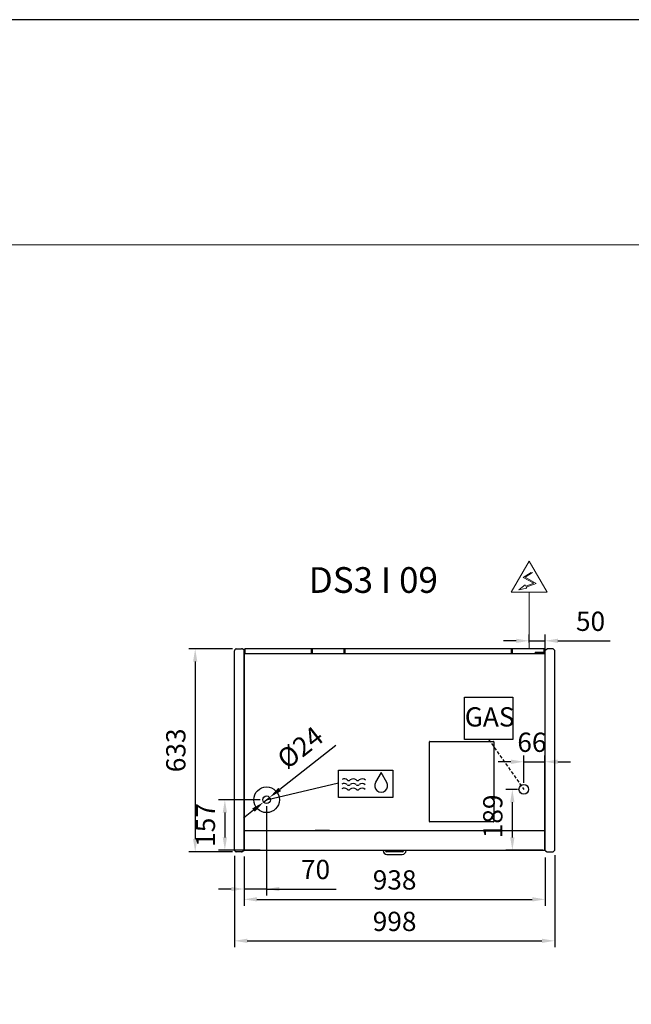
# Model space of a CAD drawing. Units: millimetres. Extents: x -12112 to 33824, y -6096 to 12359.
# Drawn here: x 25399 to 27305, y 5571 to 8637 of the extents above; entities that cross this region are included whole.
import ezdxf
from ezdxf.enums import TextEntityAlignment as Align

# ---------------------------------------------------------------- set-up
doc = ezdxf.new("R2010")
doc.units = ezdxf.units.MM
doc.linetypes.add('HIDDEN', pattern=[1.905, 1.27, -0.635])
for name, color, linetype in [('130100021_A', 7, 'Continuous'), ('342500001_A', 7, 'Continuous'), ('50549_C', 7, 'Continuous'), ('50550_C', 7, 'Continuous'), ('50943_B', 7, 'Continuous'), ('51066_B', 7, 'Continuous'), ('51178_C', 7, 'Continuous'), ('51228_B', 7, 'Continuous'), ('51310_B', 7, 'Continuous'), ('51369_A', 7, 'Continuous'), ('51462_B', 7, 'Continuous'), ('51477_C', 7, 'Continuous'), ('51641_A', 7, 'Continuous'), ('51756_A', 7, 'Continuous'), ('612300285_A', 7, 'Continuous'), ('92143_B', 7, 'Continuous'), ('ACOTA', 2, 'Continuous'), ('ACOTA DESAGÜES', 2, 'Continuous'), ('ADESAGÜES', 10, 'Continuous'), ('COSTADO_EXT_DER_', 7, 'Continuous'), ('COSTADO_EXT_IZQ_', 7, 'Continuous'), ('COSTADO_INT_IZQ_', 7, 'Continuous'), ('HEMBRA_497_90º-4', 7, 'Continuous'), ('HEMBRA_503_45º-9', 7, 'Continuous'), ('LIMITS', 1, 'Continuous'), ('PERFIL_DEFLECTOR', 7, 'Continuous')]:
    doc.layers.add(name, color=color, linetype=linetype)
doc.layers.add('DATOS', color=254, linetype='Continuous', lineweight=0)
doc.layers.add('FORMATO', color=180, linetype='Continuous', lineweight=0)
doc.styles.add('E1', font='isocp.shx')
doc.styles.add('SLDTEXTSTYLE3', font='TXT', dxfattribs={"width": 0.666667})
doc.dimstyles.new('SLDDIMSTYLE0', dxfattribs={"dimtxt": 2, "dimasz": 2, "dimexe": 0, "dimexo": 0.0625, "dimgap": 0.5, "dimtad": 1, "dimtih": 1, "dimtoh": 1, "dimlfac": 10, "dimzin": 12, "dimdsep": 46, "dimtxsty": 'SLDTEXTSTYLE3', "dimsah": 1, "dimcen": 0.09, "dimadec": 0, "dimazin": 0, "dimtfac": 1, "dimtofl": 0, "dimtmove": 0, "dimatfit": 3, "dimfxl": 0, "dimtolj": 1, "dimtzin": 12, "dimarcsym": 0})

# ---------------------------------------------------------------- blocks, each defined once
blk = doc.blocks.new('*D316')
at = {"layer": 'ACOTA', "color": 0, "lineweight": -2}
for p, q in [((26061.8, 6677.6), (25925.7, 6677.6)), ((25945.7, 6637.6), (25945.7, 6085.1)), ((26061.8, 6045.1), (25925.7, 6045.1))]:
    blk.add_line(p, q, dxfattribs=at)
at = {"layer": 'ACOTA', "color": 0}
for points in [[(25939.1, 6637.6), (25952.4, 6637.6), (25945.7, 6677.6)], [(25939.1, 6085.1), (25952.4, 6085.1), (25945.7, 6045.1)]]:
    blk.add_solid(points, dxfattribs=at)
at = {"layer": 'Defpoints', "color": 0}
for p in [(26081.8, 6677.6), (25945.7, 6045.1), (26081.8, 6045.1)]:
    blk.add_point(p, dxfattribs=at)
at = {"layer": 'ACOTA', "color": 7, "insert": (25885.3, 6361.4), "char_height": 60, "attachment_point": 5, "rotation": 90, "style": 'E1'}
blk.add_mtext('\\A1;633', dxfattribs=at)
blk = doc.blocks.new('*D317')
at = {"layer": 'ACOTA', "color": 0, "lineweight": -2}
for p, q in [((26098, 6028.1), (26098, 5877.4)), ((27036, 6028.1), (27036, 5877.4)), ((26138, 5897.4), (26996, 5897.4))]:
    blk.add_line(p, q, dxfattribs=at)
at = {"layer": 'ACOTA', "color": 0}
for points in [[(26138, 5904.1), (26138, 5890.7), (26098, 5897.4)], [(26996, 5904.1), (26996, 5890.7), (27036, 5897.4)]]:
    blk.add_solid(points, dxfattribs=at)
at = {"layer": 'Defpoints', "color": 0}
for p in [(26098, 6048.1), (27036, 6048.1), (27036, 5897.4)]:
    blk.add_point(p, dxfattribs=at)
at = {"layer": 'ACOTA', "color": 7, "insert": (26567, 5957.9), "char_height": 60, "attachment_point": 5, "style": 'E1'}
blk.add_mtext('\\A1;938', dxfattribs=at)
blk = doc.blocks.new('*D318')
at = {"layer": 'ACOTA', "color": 0, "lineweight": -2}
for p, q in [((26068, 6033), (26068, 5748.2)), ((27066, 6035.1), (27066, 5748.2)), ((26108, 5768.2), (27026, 5768.2))]:
    blk.add_line(p, q, dxfattribs=at)
at = {"layer": 'ACOTA', "color": 0}
for points in [[(26108, 5774.9), (26108, 5761.6), (26068, 5768.2)], [(27026, 5774.9), (27026, 5761.6), (27066, 5768.2)]]:
    blk.add_solid(points, dxfattribs=at)
at = {"layer": 'Defpoints', "color": 0}
for p in [(26068, 6053), (27066, 6055.1), (27066, 5768.2)]:
    blk.add_point(p, dxfattribs=at)
at = {"layer": 'ACOTA', "color": 7, "insert": (26567, 5828.7), "char_height": 60, "attachment_point": 5, "style": 'E1'}
blk.add_mtext('\\A1;998', dxfattribs=at)
blk = doc.blocks.new('*D337')
at = {"layer": 'ACOTA DESAGÜES', "color": 0, "lineweight": -2}
for p, q in [((26986, 6697.5), (26986, 6722.5)), ((27036, 6653.7), (27036, 6722.5)), ((26946, 6702.5), (26906, 6702.5)), ((26986, 6702.5), (27036, 6702.5)), ((27076, 6702.5), (27239.2, 6702.5))]:
    blk.add_line(p, q, dxfattribs=at)
at = {"layer": 'ACOTA DESAGÜES', "color": 0}
for points in [[(26946, 6695.8), (26946, 6709.1), (26986, 6702.5)], [(27076, 6709.1), (27076, 6695.8), (27036, 6702.5)]]:
    blk.add_solid(points, dxfattribs=at)
at = {"layer": 'Defpoints', "color": 0}
for p in [(27036, 6702.5), (26986, 6677.5), (27036, 6633.7)]:
    blk.add_point(p, dxfattribs=at)
at = {"layer": 'ACOTA DESAGÜES', "color": 7, "insert": (27177.6, 6763.3), "char_height": 60, "attachment_point": 5, "style": 'E1'}
blk.add_mtext('\\A1;50', dxfattribs=at)
blk = doc.blocks.new('*D338')
at = {"layer": 'ACOTA DESAGÜES', "color": 0, "lineweight": -2}
for p, q in [((26168.1, 6187.5), (26168.1, 5909.6)), ((26098, 6031.3), (26098, 5909.6)), ((26058, 5929.6), (26018, 5929.6)), ((26168.1, 5929.6), (26098, 5929.6)), ((26168.1, 5929.6), (26384.9, 5929.6)), ((26208.1, 5929.6), (26248.1, 5929.6))]:
    blk.add_line(p, q, dxfattribs=at)
at = {"layer": 'ACOTA DESAGÜES', "color": 0}
for points in [[(26058, 5922.9), (26058, 5936.2), (26098, 5929.6)], [(26208.1, 5936.2), (26208.1, 5922.9), (26168.1, 5929.6)]]:
    blk.add_solid(points, dxfattribs=at)
at = {"layer": 'Defpoints', "color": 0}
for p in [(26168.1, 6207.5), (26098, 6051.3), (26098, 5929.6)]:
    blk.add_point(p, dxfattribs=at)
at = {"layer": 'ACOTA DESAGÜES', "color": 7, "insert": (26320.6, 5990.4), "char_height": 60, "attachment_point": 5, "style": 'E1'}
blk.add_mtext('\\A1;70', dxfattribs=at)
blk = doc.blocks.new('*D339')
at = {"layer": 'ACOTA DESAGÜES', "color": 0, "lineweight": -2}
for p, q in [((26383.4, 6376.8), (26209, 6239.6)), ((26158.7, 6200), (26177.5, 6214.9)), ((26127.2, 6175.3), (26095.8, 6150.6))]:
    blk.add_line(p, q, dxfattribs=at)
at = {"layer": 'ACOTA DESAGÜES', "color": 0}
for points in [[(26204.9, 6244.8), (26213.1, 6234.4), (26177.5, 6214.9)], [(26131.3, 6170.1), (26123.1, 6180.5), (26158.7, 6200)]]:
    blk.add_solid(points, dxfattribs=at)
at = {"layer": 'Defpoints', "color": 0}
for p in [(26158.7, 6200), (26177.5, 6214.9)]:
    blk.add_point(p, dxfattribs=at)
at = {"layer": 'ACOTA DESAGÜES', "color": 7, "insert": (26272.8, 6370.2), "char_height": 60, "attachment_point": 5, "rotation": 38.18, "style": 'E1'}
blk.add_mtext('\\A1;%%c24', dxfattribs=at)
blk = doc.blocks.new('*D340')
at = {"layer": 'ACOTA DESAGÜES', "color": 0, "lineweight": -2}
for p, q in [((26148.1, 6207.5), (26018.1, 6207.5)), ((26038.1, 6167.5), (26038.1, 6090.5)), ((26148.1, 6050.5), (26018.1, 6050.5))]:
    blk.add_line(p, q, dxfattribs=at)
at = {"layer": 'ACOTA DESAGÜES', "color": 0}
for points in [[(26044.8, 6167.5), (26031.4, 6167.5), (26038.1, 6207.5)], [(26031.4, 6090.5), (26044.8, 6090.5), (26038.1, 6050.5)]]:
    blk.add_solid(points, dxfattribs=at)
at = {"layer": 'Defpoints', "color": 0}
for p in [(26168.1, 6207.5), (26038.1, 6050.5), (26168.1, 6050.5)]:
    blk.add_point(p, dxfattribs=at)
at = {"layer": 'ACOTA DESAGÜES', "color": 7, "insert": (25977.5, 6129), "char_height": 60, "attachment_point": 5, "rotation": 90, "style": 'E1'}
blk.add_mtext('\\A1;157', dxfattribs=at)
blk = doc.blocks.new('*D346')
at = {"layer": 'ACOTA DESAGÜES', "color": 0, "lineweight": -2}
for p, q in [((26949.6, 6239.9), (26913.9, 6239.9)), ((26933.9, 6090.5), (26933.9, 6199.9)), ((27029.2, 6050.5), (26913.9, 6050.5))]:
    blk.add_line(p, q, dxfattribs=at)
at = {"layer": 'ACOTA DESAGÜES', "color": 0}
for points in [[(26940.6, 6199.9), (26927.2, 6199.9), (26933.9, 6239.9)], [(26927.2, 6090.5), (26940.6, 6090.5), (26933.9, 6050.5)]]:
    blk.add_solid(points, dxfattribs=at)
at = {"layer": 'Defpoints', "color": 0}
for p in [(26933.9, 6239.9), (26969.6, 6239.9), (27049.2, 6050.5)]:
    blk.add_point(p, dxfattribs=at)
at = {"layer": 'ACOTA DESAGÜES', "color": 7, "insert": (26873, 6155.7), "char_height": 60, "attachment_point": 5, "rotation": 90, "style": 'E1'}
blk.add_mtext('\\A1;189', dxfattribs=at)
blk = doc.blocks.new('*D347')
at = {"layer": 'ACOTA DESAGÜES', "color": 0, "lineweight": -2}
for p, q in [((26929.6, 6325.8), (26889.6, 6325.8)), ((26969.6, 6259.9), (26969.6, 6345.8)), ((26969.6, 6325.8), (27035.2, 6325.8)), ((27035.2, 6071.3), (27035.2, 6345.8)), ((27075.2, 6325.8), (27115.2, 6325.8))]:
    blk.add_line(p, q, dxfattribs=at)
at = {"layer": 'ACOTA DESAGÜES', "color": 0}
for points in [[(26929.6, 6319.1), (26929.6, 6332.5), (26969.6, 6325.8)], [(27075.2, 6332.5), (27075.2, 6319.1), (27035.2, 6325.8)]]:
    blk.add_solid(points, dxfattribs=at)
at = {"layer": 'Defpoints', "color": 0}
for p in [(27035.2, 6325.8), (26969.6, 6239.9), (27035.2, 6051.3)]:
    blk.add_point(p, dxfattribs=at)
at = {"layer": 'ACOTA DESAGÜES', "color": 7, "insert": (26994.9, 6386.6), "char_height": 60, "attachment_point": 5, "style": 'E1'}
blk.add_mtext('\\A1;66', dxfattribs=at)

msp = doc.modelspace()

# ---------------------------------------------------------------- linework, layer by layer
at = {"layer": '130100021_A', "color": 7, "linetype": 'Continuous'}
for p, q in [((26098, 6157.1), (26098, 6157.1)), ((26098, 6137.1), (26098, 6137.1))]:
    msp.add_line(p, q, dxfattribs=at)
at = {"layer": '342500001_A', "color": 7, "linetype": 'Continuous'}
msp.add_arc((26411, 6645), 19, 88.7997, 90.8987, dxfattribs=at)
at = {"layer": '50549_C', "color": 7, "linetype": 'Continuous'}
for p, q in [((26410.1, 6677.5), (26310.1, 6677.5)), ((26310.1, 6676.9), (26310.1, 6677.5)), ((26310.1, 6676.9), (26310.1, 6662.9)), ((26310.1, 6662.4), (26310.1, 6662.9)), ((26310.1, 6662.9), (26410.1, 6662.9)), ((26310.1, 6662.9), (26310.1, 6662.9)), ((26410.1, 6677.5), (26410.1, 6676.9)), ((26410.1, 6662.9), (26410.1, 6676.9)), ((26410.1, 6676.9), (26410.1, 6662.9)), ((26410.1, 6662.4), (26410.1, 6662.9)), ((26410.1, 6662.9), (26410.1, 6662.9)), ((26410.7, 6676.9), (26410.7, 6662.9)), ((26932.9, 6662.9), (26932.9, 6676.9)), ((27033.5, 6677.5), (26933.5, 6677.5)), ((26933.5, 6676.9), (26933.5, 6677.5)), ((26933.5, 6676.9), (26933.5, 6662.9)), ((26933.5, 6662.9), (26933.5, 6676.9)), ((26933.5, 6662.4), (26933.5, 6662.9)), ((26933.5, 6662.9), (27005, 6662.9)), ((26933.5, 6662.9), (26933.5, 6662.9)), ((27033.5, 6677.5), (27033.5, 6676.9)), ((27033.5, 6665.4), (27033.5, 6676.9)), ((27033.5, 6676.9), (27033.5, 6665.4)), ((27034.1, 6676.9), (27034.1, 6662.9))]:
    msp.add_line(p, q, dxfattribs=at)
for centre, radius, start, end in [((26410.1, 6676.9), 0.601, 0, 90), ((26410.1, 6676.9), 0.001, 0, 90), ((26410.1, 6662.9), 0.001, 270, 0), ((26410.1, 6662.9), 0.601, 300.4878, 0), ((26933.5, 6676.9), 0.601, 90, 180), ((26933.5, 6662.9), 0.601, 180, 239.5122), ((26933.5, 6676.9), 0.001, 90, 180), ((26933.5, 6662.9), 0.001, 180, 270), ((27033.5, 6676.9), 0.601, 0, 90), ((27033.5, 6676.9), 0.001, 0, 90), ((27033.5, 6662.9), 0.601, 324.977, 0)]:
    msp.add_arc(centre, radius, start, end, dxfattribs=at)
at = {"layer": '50550_C', "color": 7, "linetype": 'Continuous'}
for p, q in [((26099.9, 6662.9), (26099.9, 6676.9)), ((26308.2, 6677.5), (26100.5, 6677.5)), ((26100.5, 6676.9), (26100.5, 6677.5)), ((26100.5, 6676.9), (26100.5, 6662.9)), ((26100.5, 6662.9), (26100.5, 6676.9)), ((26100.5, 6662.4), (26100.5, 6662.9)), ((26100.5, 6662.9), (26308.2, 6662.9)), ((26100.5, 6662.9), (26100.5, 6662.9)), ((26308.2, 6677.5), (26308.2, 6676.9)), ((26308.2, 6662.9), (26308.2, 6676.9)), ((26308.2, 6662.4), (26308.2, 6662.9)), ((26308.2, 6662.9), (26308.2, 6662.9)), ((26411.4, 6662.9), (26411.4, 6676.9)), ((26931.7, 6677.5), (26412, 6677.5)), ((26412, 6676.9), (26412, 6677.5)), ((26412, 6676.9), (26412, 6662.9)), ((26412, 6662.9), (26412, 6676.9)), ((26412, 6662.4), (26412, 6662.9)), ((26412, 6662.9), (26931.7, 6662.9)), ((26412, 6662.9), (26412, 6662.9)), ((26931.7, 6677.5), (26931.7, 6676.9)), ((26931.7, 6662.9), (26931.7, 6676.9)), ((26931.7, 6676.9), (26931.7, 6662.9)), ((26931.7, 6662.4), (26931.7, 6662.9)), ((26931.7, 6662.9), (26931.7, 6662.9)), ((26932.3, 6676.9), (26932.3, 6662.9))]:
    msp.add_line(p, q, dxfattribs=at)
for centre, radius, start, end in [((26100.5, 6676.9), 0.601, 90, 180), ((26100.5, 6662.9), 0.601, 180, 239.5122), ((26100.5, 6676.9), 0.001, 90, 180), ((26100.5, 6662.9), 0.001, 180, 270), ((26412, 6676.9), 0.601, 90, 180), ((26412, 6662.9), 0.601, 180, 239.5122), ((26412, 6676.9), 0.001, 90, 180), ((26412, 6662.9), 0.001, 180, 270), ((26931.7, 6676.9), 0.601, 0, 90), ((26931.7, 6676.9), 0.001, 0, 90), ((26931.7, 6662.9), 0.001, 270, 0), ((26931.7, 6662.9), 0.601, 300.4878, 0)]:
    msp.add_arc(centre, radius, start, end, dxfattribs=at)
at = {"layer": '50943_B', "color": 7, "linetype": 'Continuous'}
msp.add_line((27034.4, 6661.8), (27034.4, 6661.8), dxfattribs=at)
msp.add_line((27034.4, 6661.8), (27034.4, 6661.8), dxfattribs=at)
msp.add_arc((27034.4, 6661.8), 0.601, 0, 45, dxfattribs=at)
at = {"layer": '51066_B', "color": 7, "linetype": 'Continuous'}
msp.add_line((26098, 6067.4), (26098, 6067.4), dxfattribs=at)
at = {"layer": '51178_C', "color": 7, "linetype": 'Continuous'}
for p, q in [((26319.1, 6112.8), (26321.1, 6112.8)), ((26319.1, 6112.1), (26319.1, 6112.8)), ((26321.1, 6112.8), (26362, 6112.8)), ((26321.1, 6112.1), (26321.1, 6112.8)), ((26362, 6112.8), (26364.1, 6112.8)), ((26362.1, 6112.8), (26362.1, 6112.1)), ((26364.1, 6112.8), (26364.1, 6112.1))]:
    msp.add_line(p, q, dxfattribs=at)
at = {"layer": '51228_B', "color": 7, "linetype": 'Continuous'}
for p, q in [((27034.4, 6662.4), (26099.6, 6662.4)), ((27034.4, 6661.8), (27034.4, 6662.4)), ((27034.4, 6661.8), (27034.8, 6662.2)), ((27034.4, 6661.8), (27034.8, 6661.8)), ((27034.8, 6661.8), (27035, 6661.8)), ((27035, 6661.8), (27035, 6661.8))]:
    msp.add_line(p, q, dxfattribs=at)
for centre, radius, start, end in [((27034.4, 6661.8), 0.601, 45, 90), ((27034.4, 6661.8), 0.00101, 0.236, 44.764), ((27034.4, 6661.8), 0.001, 45, 90), ((27034.4, 6661.8), 0.601, 0, 45), ((27034.9, 6651.9), 9.88, 89.0804, 90.1015)]:
    msp.add_arc(centre, radius, start, end, dxfattribs=at)
at = {"layer": '51310_B', "color": 7, "linetype": 'Continuous'}
for p, q in [((26098, 6162.4), (26098, 6161.6)), ((26098, 6161.6), (26098, 6123.2)), ((26098, 6123.2), (26098, 6122.4))]:
    msp.add_line(p, q, dxfattribs=at)
at = {"layer": '51369_A', "color": 7, "linetype": 'Continuous'}
for p, q in [((26676, 6139.8), (26676, 6388.2)), ((26676.8, 6389), (26875.2, 6389)), ((26676.8, 6389), (26676.8, 6389)), ((26875.2, 6389), (26875.2, 6389)), ((26876, 6388.2), (26876, 6139.8)), ((26676, 6376.2), (26676, 6376.2)), ((26876, 6376.2), (26876, 6376.2)), ((26676, 6151.8), (26676, 6151.8)), ((26875.2, 6139), (26676.8, 6139)), ((26676.8, 6139), (26676.8, 6139)), ((26875.2, 6139), (26875.2, 6139)), ((26876, 6151.8), (26876, 6151.8))]:
    msp.add_line(p, q, dxfattribs=at)
for centre, start, end in [((26676.8, 6388.2), 135, 180), ((26676.8, 6388.2), 90, 135), ((26875.2, 6388.2), 45, 90), ((26875.2, 6388.2), 0, 45), ((26676.8, 6139.8), 180, 225), ((26676.8, 6139.8), 225, 270), ((26875.2, 6139.8), 270, 315), ((26875.2, 6139.8), 315, 0)]:
    msp.add_arc(centre, 0.801, start, end, dxfattribs=at)
at = {"layer": '51462_B', "color": 7, "linetype": 'Continuous'}
for p, q in [((26098, 6121.2), (26098, 6122.4)), ((26098, 6065.1), (26098, 6121.2)), ((26098, 6063.9), (26098, 6065.1)), ((26098, 6063.9), (26098.8, 6063.9)), ((27035.2, 6063.9), (27036, 6063.9))]:
    msp.add_line(p, q, dxfattribs=at)
at = {"layer": '51477_C', "color": 7, "linetype": 'Continuous'}
for p, q in [((26098, 6068.3), (26098, 6068.3)), ((26098, 6067.5), (26098, 6067.5))]:
    msp.add_line(p, q, dxfattribs=at)
at = {"layer": '51641_A', "color": 7, "linetype": 'Continuous'}
for p, q in [((26931.7, 6665.7), (26931.7, 6665.7)), ((26931.7, 6664.5), (26931.7, 6664.5)), ((26932.9, 6665.7), (26932.3, 6665.7)), ((26932.9, 6664.5), (26932.3, 6664.5)), ((26933.5, 6665.7), (26933.5, 6665.7)), ((26933.5, 6664.5), (26933.5, 6664.5))]:
    msp.add_line(p, q, dxfattribs=at)
at = {"layer": '51756_A', "color": 7, "linetype": 'Continuous'}
for p, q in [((26099.9, 6662.9), (26099.9, 6676.9)), ((26410.1, 6677.5), (26100.5, 6677.5)), ((26100.5, 6676.9), (26100.5, 6677.5)), ((26100.5, 6676.9), (26100.5, 6662.9)), ((26100.5, 6662.9), (26100.5, 6676.9)), ((26100.5, 6662.4), (26100.5, 6662.9)), ((26100.5, 6662.9), (26410.1, 6662.9)), ((26100.5, 6662.9), (26100.5, 6662.9)), ((26410.1, 6677.5), (26410.1, 6676.9)), ((26410.1, 6662.9), (26410.1, 6676.9)), ((26410.1, 6662.4), (26410.1, 6662.9)), ((26410.1, 6662.9), (26410.1, 6662.9)), ((26410.7, 6676.9), (26410.7, 6662.9))]:
    msp.add_line(p, q, dxfattribs=at)
for centre, radius, start, end in [((26100.5, 6676.9), 0.601, 90, 180), ((26100.5, 6662.9), 0.601, 180, 239.5122), ((26100.5, 6676.9), 0.001, 90, 180), ((26100.5, 6662.9), 0.001, 180, 270), ((26410.1, 6676.9), 0.601, 0, 90), ((26410.1, 6662.9), 0.601, 300.4878, 0)]:
    msp.add_arc(centre, radius, start, end, dxfattribs=at)
at = {"layer": '612300285_A', "color": 7, "linetype": 'Continuous'}
for p, q in [((26531.2, 6050.5), (26531.2, 6049.2)), ((26538.9, 6049.2), (26538.9, 6050.5)), ((26591, 6045.1), (26543, 6045.1)), ((26595.1, 6050.5), (26595.1, 6049.2)), ((26602.9, 6049.2), (26602.9, 6050.5)), ((26543, 6037.3), (26591, 6037.3))]:
    msp.add_line(p, q, dxfattribs=at)
for centre, radius, start, end in [((26543, 6049.2), 11.9, 180, 270), ((26543, 6049.2), 4.12, 180, 270), ((26591, 6049.2), 4.12, 270, 0), ((26591, 6049.2), 11.9, 270, 0)]:
    msp.add_arc(centre, radius, start, end, dxfattribs=at)
at = {"layer": '92143_B', "color": 7, "linetype": 'Continuous'}
for p, q in [((26098.8, 6111.3), (26098.8, 6112.1)), ((26098.8, 6112.1), (27035.2, 6112.1)), ((26098.8, 6112.1), (26098.8, 6112.1)), ((26098.8, 6051.3), (26098.8, 6111.3)), ((26167.5, 6112.1), (26167.5, 6112.1)), ((26239.5, 6112.1), (26239.5, 6112.1)), ((26305.8, 6112.1), (26305.8, 6112.1)), ((26377.8, 6112.1), (26377.8, 6112.1)), ((26756.3, 6112.1), (26756.3, 6112.1)), ((26828.3, 6112.1), (26828.3, 6112.1)), ((26894.5, 6112.1), (26894.5, 6112.1)), ((26966.5, 6112.1), (26966.5, 6112.1)), ((27035.2, 6111.3), (27035.2, 6112.1)), ((27035.2, 6112.1), (27035.2, 6112.1)), ((27035.2, 6051.3), (27035.2, 6111.3)), ((26098, 6051.3), (26098, 6063.3)), ((26098, 6063.3), (26098.8, 6063.3)), ((26098.8, 6051.3), (26098.8, 6063.3)), ((26098.8, 6050.5), (26098.8, 6051.3)), ((26098.8, 6050.5), (27035.2, 6050.5)), ((27035.2, 6063.3), (27035.2, 6051.3)), ((27036, 6063.3), (27035.2, 6063.3)), ((27035.2, 6050.5), (27035.2, 6051.3))]:
    msp.add_line(p, q, dxfattribs=at)
for centre, radius, start, end in [((26098.8, 6051.3), 0.801, 180, 270), ((26098.8, 6051.3), 0.001, 180, 270), ((27035.2, 6051.3), 0.801, 270, 0), ((27035.2, 6051.3), 0.001, 270, 0)]:
    msp.add_arc(centre, radius, start, end, dxfattribs=at)
at = {"layer": 'ADESAGÜES', "linetype": 'Continuous', "lineweight": 15}
for p, q in [((26930, 6854), (26986, 6950.8)), ((27042.1, 6854), (26986, 6950.8)), ((26992.4, 6915.6), (26967.5, 6900)), ((26967.5, 6900), (27000.4, 6882.1)), ((26996.6, 6914.7), (26973.4, 6900.2)), ((26973.4, 6900.2), (27008.2, 6881.2)), ((27000.4, 6882.1), (26975.5, 6872.6)), ((27008.2, 6881.2), (26977, 6869.9)), ((26930, 6854), (27042.1, 6854)), ((26986, 6677.5), (26986, 6854))]:
    msp.add_line(p, q, dxfattribs=at)
at = {"layer": 'ADESAGÜES', "color": 1}
for p, q in [((26784.4, 6526.5), (26935.7, 6526.5)), ((26784.4, 6395.3), (26784.4, 6526.5)), ((26935.7, 6526.5), (26935.7, 6395.3)), ((26935.7, 6395.3), (26784.4, 6395.3)), ((26168.1, 6207.5), (26391.9, 6259.8))]:
    msp.add_line(p, q, dxfattribs=at)
at = {"layer": 'ADESAGÜES', "color": 1, "linetype": 'HIDDEN', "lineweight": 25, "ltscale": 8}
msp.add_line((26860.1, 6395.3), (26969.6, 6239.9), dxfattribs=at)
at = {"layer": 'ADESAGÜES', "linetype": 'Continuous', "lineweight": 15}
msp.add_lwpolyline([(26977, 6869.9), (26979.1, 6866), (26954.5, 6861.6), (26973.4, 6876.7), (26975.5, 6872.6)], dxfattribs=at)
at = {"layer": 'ADESAGÜES', "color": 1, "linetype": 'Continuous'}
msp.add_lwpolyline([(26391.9, 6300.1), (26562, 6300.1), (26562, 6214.6), (26391.9, 6214.6)], close=True, dxfattribs=at)
msp.add_lwpolyline([(26542.8, 6261.5), (26525.6, 6291.9), (26507.9, 6261.8)], dxfattribs=at)
at = {"layer": 'ADESAGÜES'}
for centre, radius in [((26969.6, 6239.9), 15), ((26168.1, 6207.5), 40), ((26168.1, 6207.5), 12)]:
    msp.add_circle(centre, radius, dxfattribs=at)
at = {"layer": 'ADESAGÜES', "color": 1, "linetype": 'Continuous'}
for centre, radius, start, end in [((26409.8, 6244.1), 14, 48.1897, 119.6252), ((26410.2, 6258.7), 14, 48.1897, 119.6252), ((26424.2, 6274.4), 7, 228.1897, 311.8103), ((26437.8, 6244.1), 14, 48.1897, 131.8103), ((26438.2, 6258.7), 14, 48.1897, 131.8103), ((26452.2, 6274.4), 7, 228.1897, 311.8103), ((26465.8, 6244.1), 14, 44.7536, 131.8103), ((26466.2, 6258.7), 14, 44.7536, 131.8103), ((26525.3, 6251.4), 20.2, 149.1801, 29.9109), ((26409.8, 6229.7), 14, 48.1897, 119.6252), ((26423.8, 6259.7), 7, 228.1897, 311.8103), ((26423.8, 6245.4), 7, 228.1897, 311.8103), ((26437.8, 6229.7), 14, 48.1897, 131.8103), ((26451.8, 6259.7), 7, 228.1897, 311.8103), ((26451.8, 6245.4), 7, 228.1897, 311.8103), ((26465.8, 6229.7), 14, 44.7536, 131.8103)]:
    msp.add_arc(centre, radius, start, end, dxfattribs=at)
at = {"layer": 'COSTADO_EXT_DER_', "color": 7, "linetype": 'Continuous'}
for p, q in [((27036, 6667.6), (27036, 6674.6)), ((27036, 6674.6), (27036.8, 6674.6)), ((27036, 6055.1), (27036, 6667.6)), ((27037.2, 6674.7), (27042, 6677.1)), ((27060.2, 6677.6), (27044.2, 6677.6)), ((27065.4, 6673.2), (27061.6, 6677)), ((27066, 6667.6), (27066, 6671.8)), ((27066, 6055.1), (27066, 6667.6)), ((27036, 6048.1), (27036, 6055.1)), ((27036, 6048.1), (27036.8, 6048.1)), ((27037.2, 6048), (27042, 6045.6)), ((27044.2, 6045.1), (27060.2, 6045.1)), ((27061.6, 6045.7), (27065.4, 6049.5)), ((27066, 6050.9), (27066, 6055.1))]:
    msp.add_line(p, q, dxfattribs=at)
for centre, radius, start, end in [((27036.8, 6675.6), 1, 270, 296.5651), ((27044.2, 6672.6), 5, 90, 116.5651), ((27060.2, 6675.6), 2, 45, 90), ((27064, 6671.8), 2, 0, 45), ((27036.8, 6047.1), 1, 63.4349, 90), ((27044.2, 6050.1), 5, 243.4349, 270), ((27060.2, 6047.1), 2, 270, 315), ((27064, 6050.9), 2, 315, 0)]:
    msp.add_arc(centre, radius, start, end, dxfattribs=at)
at = {"layer": 'COSTADO_EXT_IZQ_', "color": 7, "linetype": 'Continuous'}
for p, q in [((26068, 6667.6), (26068, 6671.8)), ((26068, 6055.1), (26068, 6667.6)), ((26068.6, 6673.2), (26072.4, 6677)), ((26073.8, 6677.6), (26089.8, 6677.6)), ((26096.8, 6674.7), (26092.1, 6677.1)), ((26098, 6674.6), (26097.3, 6674.6)), ((26098, 6667.6), (26098, 6674.6)), ((26098, 6055.1), (26098, 6667.6)), ((26068, 6050.9), (26068, 6055.1)), ((26072.4, 6045.7), (26068.6, 6049.5)), ((26089.8, 6045.1), (26073.8, 6045.1)), ((26096.8, 6048), (26092.1, 6045.6)), ((26098, 6048.1), (26097.3, 6048.1)), ((26098, 6048.1), (26098, 6055.1))]:
    msp.add_line(p, q, dxfattribs=at)
for centre, radius, start, end in [((26070, 6671.8), 2, 135, 180), ((26073.8, 6675.6), 2, 90, 135), ((26089.8, 6672.6), 5, 63.4349, 90), ((26097.3, 6675.6), 1, 243.4349, 270), ((26070, 6050.9), 2, 180, 225), ((26073.8, 6047.1), 2, 225, 270), ((26089.8, 6050.1), 5, 270, 296.5651), ((26097.3, 6047.1), 1, 90, 116.5651)]:
    msp.add_arc(centre, radius, start, end, dxfattribs=at)
at = {"layer": 'COSTADO_INT_IZQ_', "color": 7, "linetype": 'Continuous'}
for p, q in [((26098, 6671.1), (26098, 6667.6)), ((26098, 6667.6), (26098, 6063.3))]:
    msp.add_line(p, q, dxfattribs=at)
for centre, radius, start, end in [((26094.5, 6671.1), 3.5, 0, 2.235), ((26100, 6122.1), 2, 178.1881, 180)]:
    msp.add_arc(centre, radius, start, end, dxfattribs=at)
at = {"layer": 'FORMATO'}
msp.add_lwpolyline([(23580.6, 7935.1), (23580.6, 1445.6), (33648.1, 1445.6), (33648.1, 7935.1)], close=True, dxfattribs=at)
at = {"layer": 'HEMBRA_497_90º-4', "color": 7, "linetype": 'Continuous'}
msp.add_line((26098.2, 6164.2), (26098, 6164), dxfattribs=at)
at = {"layer": 'HEMBRA_503_45º-9', "color": 7, "linetype": 'Continuous'}
for p, q in [((27005, 6666.9), (27005, 6662.4)), ((27005.1, 6667), (27032.8, 6667)), ((27035, 6666.8), (27035, 6661.8)), ((27035.2, 6667), (27035.8, 6667))]:
    msp.add_line(p, q, dxfattribs=at)
for centre, radius, start, end in [((27005.1, 6666.9), 0.1, 90, 180), ((27032.8, 6666.8), 0.2, 25.6124, 90), ((27023, 6662.1), 11, 1.3941, 25.6124), ((27035.2, 6666.8), 0.2, 90, 180), ((27035.8, 6666.8), 0.2, 0, 90)]:
    msp.add_arc(centre, radius, start, end, dxfattribs=at)
at = {"layer": 'LIMITS'}
msp.add_lwpolyline([(23405.2, 8636.7), (23405.2, 1270.2), (33823.5, 1270.2), (33823.5, 8636.7)], close=True, dxfattribs=at)
at = {"layer": 'PERFIL_DEFLECTOR', "color": 7, "linetype": 'Continuous'}
for p, q in [((26098, 6164), (26098, 6162.6)), ((26098, 6162.6), (26098, 6162.4))]:
    msp.add_line(p, q, dxfattribs=at)

# ---------------------------------------------------------------- texts
at = {"layer": 'ADESAGÜES', "color": 1, "style": 'E1'}
msp.add_text('GAS', height=60, dxfattribs=at).set_placement((26863.2, 6465.6), align=Align.MIDDLE_CENTER)
at = {"layer": 'DATOS', "color": 30, "style": 'E1'}
msp.add_text('DS3 I 09', height=80, dxfattribs=at).set_placement((26500.7, 6891.8), align=Align.MIDDLE_CENTER)

# ---------------------------------------------------------------- dimensions: what is measured, and where the dimension line sits
at = {"layer": 'ACOTA', "color": 2}
dim = msp.add_linear_dim(base=(25945.7484163, 6045.10595), p1=(26081.8418141, 6677.60595), p2=(26081.8418141, 6045.10595), angle=90, dimstyle='SLDDIMSTYLE0', override={"dimscale": 20, "dimtxt": 3, "dimexe": 1, "dimexo": 1, "dimgap": 1.524, "dimtih": 0, "dimtoh": 0, "dimdec": 0, "dimlfac": 1, "dimtxsty": 'E1', "dimclrt": 7, "dimtofl": 1}, dxfattribs=at)
dim.commit()
dim.dimension.update_dxf_attribs({"geometry": '*D316', "text_midpoint": (25885.2684163, 6361.35595)})
for base, p1, p2, picture, middle in [((27066, 5768.2), (26068, 6053), (27066, 6055.1), '*D318', (26567, 5828.7)), ((27036, 5897.4), (26098, 6048.1), (27036, 6048.1), '*D317', (26567, 5957.9))]:
    dim = msp.add_linear_dim(base=base, p1=p1, p2=p2, dimstyle='SLDDIMSTYLE0', override={"dimscale": 20, "dimtxt": 3, "dimexe": 1, "dimexo": 1, "dimgap": 1.524, "dimtih": 0, "dimtoh": 0, "dimdec": 0, "dimlfac": 1, "dimtxsty": 'E1', "dimclrt": 7, "dimtofl": 1}, dxfattribs=at)
    dim.commit()
    dim.dimension.update_dxf_attribs({"geometry": picture, "text_midpoint": middle})
at = {"layer": 'ACOTA DESAGÜES', "color": 2}
dim = msp.add_linear_dim(base=(27036, 6702.5), p1=(26986, 6677.5), p2=(27036, 6633.7), dimstyle='SLDDIMSTYLE0', override={"dimscale": 20, "dimtxt": 3, "dimexe": 1, "dimexo": 1, "dimgap": 1.524, "dimtih": 0, "dimtoh": 0, "dimdec": 0, "dimlfac": 1, "dimtxsty": 'E1', "dimsah": 1, "dimclrt": 7, "dimtofl": 1, "dimtolj": 1}, dxfattribs=at)
dim.commit()
dim.dimension.update_dxf_attribs({"geometry": '*D337', "text_midpoint": (27177.6, 6763.3)})
dim = msp.add_diameter_dim_2p(p1=(26158.7, 6200), p2=(26177.5, 6214.9), dimstyle='SLDDIMSTYLE0', override={"dimscale": 20, "dimtxt": 3, "dimexe": 1, "dimexo": 1, "dimgap": 1.524, "dimtih": 0, "dimtoh": 0, "dimdec": 0, "dimlfac": 1, "dimtxsty": 'E1', "dimclrt": 7, "dimtofl": 1}, dxfattribs=at)
dim.commit()
dim.dimension.update_dxf_attribs({"geometry": '*D339', "text_midpoint": (26272.8, 6370.2)})
for base, p1, p2, picture, middle in [((27035.2, 6325.8), (26969.6, 6239.9), (27035.2, 6051.3), '*D347', (26994.9, 6325.8)), ((26098, 5929.6), (26168.1, 6207.5), (26098, 6051.3), '*D338', (26320.6, 5929.6))]:
    dim = msp.add_linear_dim(base=base, p1=p1, p2=p2, dimstyle='SLDDIMSTYLE0', override={"dimscale": 20, "dimtxt": 3, "dimexe": 1, "dimexo": 1, "dimgap": 1.524, "dimtih": 0, "dimtoh": 0, "dimdec": 0, "dimlfac": 1, "dimtxsty": 'E1', "dimclrt": 7, "dimtofl": 1}, dxfattribs=at)
    dim.commit()
    dim.dimension.update_dxf_attribs({"geometry": picture, "text_midpoint": middle, "dimtype": 160})
dim = msp.add_linear_dim(base=(26933.9, 6239.9), p1=(27049.2, 6050.5), p2=(26969.6, 6239.9), angle=90, dimstyle='SLDDIMSTYLE0', override={"dimscale": 20, "dimtxt": 3, "dimexe": 1, "dimexo": 1, "dimgap": 1.524, "dimtih": 0, "dimtoh": 0, "dimdec": 0, "dimlfac": 1, "dimtxsty": 'E1', "dimclrt": 7, "dimtofl": 1}, dxfattribs=at)
dim.commit()
dim.dimension.update_dxf_attribs({"geometry": '*D346', "text_midpoint": (26933.9, 6155.7), "dimtype": 160})
dim = msp.add_linear_dim(base=(26038.1, 6050.5), p1=(26168.1, 6207.5), p2=(26168.1, 6050.5), angle=270, dimstyle='SLDDIMSTYLE0', override={"dimscale": 20, "dimtxt": 3, "dimexe": 1, "dimexo": 1, "dimgap": 1.524, "dimtih": 0, "dimtoh": 0, "dimdec": 0, "dimlfac": 1, "dimtxsty": 'E1', "dimsah": 1, "dimclrt": 7, "dimtofl": 1, "dimtolj": 1}, dxfattribs=at)
dim.commit()
dim.dimension.update_dxf_attribs({"geometry": '*D340', "text_midpoint": (25977.5, 6129)})

doc.saveas('drawing.dxf')
